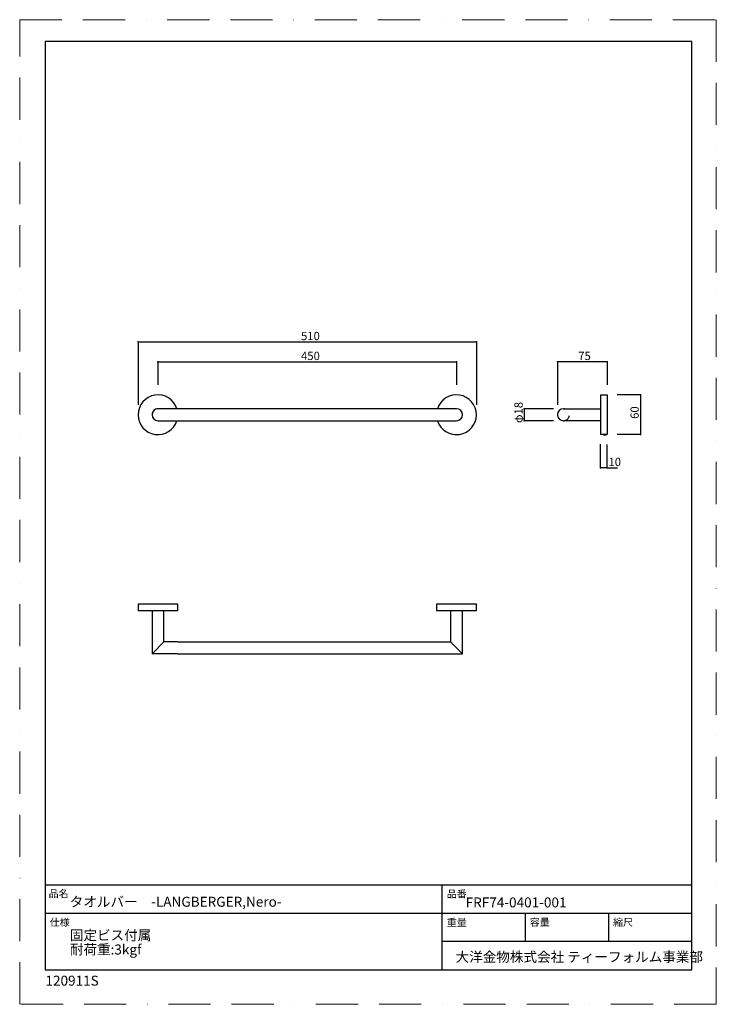
# Model space of a CAD drawing. Extents: x 1539 to 2589, y 919 to 2404.
import ezdxf

# ---------------------------------------------------------------- set-up
doc = ezdxf.new("R2010")
doc.units = 0
doc.header["$LTSCALE"] = 5
doc.header["$MEASUREMENT"] = 0
doc.linetypes.add('BORDER', pattern=[44.45, 12.7, -6.35, 12.7, -6.35, 0, -6.35])
doc.linetypes.add('DASHED2', pattern=[5, 2.5, -2.5])
for name, color, linetype in [('_0-0_FRF74-0401', 7, 'CONTINUOUS'), ('_0-1_', 7, 'CONTINUOUS'), ('_0-2_', 7, 'CONTINUOUS')]:
    doc.layers.add(name, color=color, linetype=linetype)
doc.layers.add('BORDER', color=4, linetype='BORDER', lineweight=20, plot=False)
doc.layers.add('TEMPLATE', color=7, linetype='CONTINUOUS', lineweight=20)
doc.styles.get("Standard").update_dxf_attribs({"font": 'txt', "bigfont": 'bigfont.shx'})
doc.styles.add('ＭＳ ゴシック', font='MS Gothic.ttf', dxfattribs={"bigfont": 'ＭＳ ゴシック'})

msp = doc.modelspace()

# ---------------------------------------------------------------- linework, layer by layer
at = {"layer": '_0-0_FRF74-0401', "color": 4, "linetype": 'Continuous'}
for p, q in [((1717.7, 1918.3), (2227.7, 1918.3)), ((1717.7, 1918.3), (1717.7, 1823.3)), ((2227.7, 1918.3), (2227.7, 1823.3))]:
    msp.add_line(p, q, dxfattribs=at)
at = {"layer": '_0-0_FRF74-0401', "color": 7, "linetype": 'Continuous'}
for p, q in [((2414.9, 1837.8), (2414.9, 1778.8)), ((2415.4, 1838.3), (2424.9, 1838.3)), ((2424.9, 1838.3), (2424.9, 1778.3)), ((2424.9, 1830.2), (2424.9, 1830.2)), ((2424.9, 1830.2), (2424.9, 1830.2)), ((2197.7, 1817.3), (1747.7, 1817.3)), ((2358.9, 1817.3), (2414.9, 1817.3)), ((1747.7, 1799.3), (2197.7, 1799.3)), ((2414.9, 1799.3), (2358.9, 1799.3)), ((2424.9, 1790.4), (2424.9, 1790.4)), ((2424.9, 1790.4), (2424.9, 1790.4)), ((1745.4, 1778.4), (1745.7, 1778.1)), ((1749.7, 1778.1), (1745.7, 1778.1)), ((1749.7, 1778.1), (1750, 1778.4)), ((2195.4, 1778.4), (2195.7, 1778.1)), ((2199.7, 1778.1), (2195.7, 1778.1)), ((2199.7, 1778.1), (2200, 1778.4)), ((2424.9, 1778.3), (2415.4, 1778.3)), ((2419.4, 1778.1), (2419.1, 1778.4)), ((2419.4, 1778.1), (2423.4, 1778.1)), ((2423.7, 1778.4), (2423.4, 1778.1)), ((1717.7, 1522.8), (1717.7, 1513.3)), ((1777.7, 1522.8), (1717.7, 1522.8)), ((1777.7, 1513.3), (1777.7, 1522.8)), ((2227.7, 1522.8), (2167.7, 1522.8)), ((2167.7, 1522.8), (2167.7, 1513.3)), ((2179.8, 1522.8), (2179.8, 1522.8)), ((2179.8, 1522.8), (2179.8, 1522.8)), ((2219.5, 1522.8), (2219.5, 1522.8)), ((2219.5, 1522.8), (2219.5, 1522.8)), ((2227.7, 1513.3), (2227.7, 1522.8)), ((1777.2, 1512.8), (1718.2, 1512.8)), ((1738.7, 1512.8), (1738.7, 1456.8)), ((1738.7, 1512.8), (1738.7, 1447.8)), ((1756.7, 1465.8), (1756.7, 1512.8)), ((2227.2, 1512.8), (2168.2, 1512.8)), ((2188.7, 1512.8), (2188.7, 1465.8)), ((2188.7, 1512.8), (2188.7, 1465.8)), ((2206.7, 1447.8), (2206.7, 1512.8)), ((1756.7, 1465.8), (1738.7, 1447.8)), ((1777.7, 1465.8), (1756.7, 1465.8)), ((1777.7, 1465.8), (2188.7, 1465.8)), ((2188.7, 1465.8), (2206.7, 1447.8)), ((1777.7, 1447.8), (1738.7, 1447.8)), ((1777.7, 1447.8), (2206.7, 1447.8))]:
    msp.add_line(p, q, dxfattribs=at)
for centre, radius, start, end in [((1747.7, 1808.3), 30, 17.4361, 342.5209), ((2197.7, 1808.3), 30, 0, 162.5639), ((2415.4, 1837.8), 0.5, 90, 180), ((1747.7, 1808.3), 9, 87.1996, 191.266), ((1747.7, 1808.3), 9, 90, 180), ((2197.7, 1808.3), 9, 270, 90), ((2358.9, 1808.3), 9, 90.0136, 270), ((1747.7, 1808.3), 9, 180, 270), ((2197.7, 1808.3), 30, 197.4791, 0), ((2415.4, 1778.8), 0.5, 180, 270), ((1718.2, 1513.3), 0.5, 180, 270), ((1777.2, 1513.3), 0.5, 270, 0), ((2168.2, 1513.3), 0.5, 180, 270), ((2227.2, 1513.3), 0.5, 270, 0)]:
    msp.add_arc(centre, radius, start, end, dxfattribs=at)
at = {"layer": '_0-0_FRF74-0401', "color": 7, "linetype": 'DASHED2'}
msp.add_arc((2358.9, 1808.3), 9, 270, 81.6291, dxfattribs=at)
at = {"layer": '_0-0_FRF74-0401', "color": 7}
for p in [(1717.7, 1918.3), (2227.7, 1918.3)]:
    msp.add_point(p, dxfattribs=at)
at = {"layer": '_0-1_', "color": 4, "linetype": 'Continuous'}
for p, q in [((1747.7, 1888.3), (2197.7, 1888.3)), ((1747.7, 1888.3), (1747.7, 1853.3)), ((2197.7, 1888.3), (2197.7, 1853.3)), ((2424.9, 1888.3), (2349.9, 1888.3)), ((2349.9, 1888.3), (2349.9, 1823.3)), ((2424.9, 1888.3), (2424.9, 1853.3)), ((2474.9, 1838.3), (2439.9, 1838.3)), ((2474.9, 1838.3), (2474.9, 1778.3)), ((2299.9, 1817.3), (2299.9, 1799.3)), ((2299.9, 1817.3), (2299.9, 1799.3)), ((2343.9, 1817.3), (2299.9, 1817.3)), ((2343.9, 1799.3), (2299.9, 1799.3)), ((2474.9, 1778.3), (2439.9, 1778.3)), ((2414.9, 1728.3), (2414.9, 1763.8)), ((2424.9, 1728.3), (2424.9, 1763.3)), ((2424.9, 1728.3), (2414.9, 1728.3))]:
    msp.add_line(p, q, dxfattribs=at)
at = {"layer": '_0-1_', "color": 7, "linetype": 'Continuous'}
msp.add_line((2424.9, 1728.3), (2440.3, 1728.3), dxfattribs=at)
at = {"layer": '_0-1_', "color": 7}
for p in [(1717.7, 1918.3), (1747.7, 1888.3), (2197.7, 1888.3), (2349.9, 1888.3), (2424.9, 1888.3), (2474.9, 1838.3), (2299.9, 1817.3), (2299.9, 1799.3), (2474.9, 1778.3), (2414.9, 1728.3), (2424.9, 1728.3)]:
    msp.add_point(p, dxfattribs=at)
at = {"layer": '_0-2_', "color": 7, "linetype": 'Continuous'}
for p, q in [((2552.6, 2371.2), (1577.6, 2371.2)), ((1577.6, 2371.2), (1577.6, 971.2)), ((2552.6, 971.2), (2552.6, 2371.2)), ((2552.6, 1098.7), (1577.6, 1098.7)), ((2176.1, 971.2), (2176.1, 1098.7)), ((2552.6, 1056.2), (1577.6, 1056.2)), ((2301.6, 1013.7), (2301.6, 1056.2)), ((2427.1, 1013.7), (2427.1, 1056.2)), ((2552.6, 1013.7), (2176.1, 1013.7)), ((1577.6, 971.2), (2552.6, 971.2))]:
    msp.add_line(p, q, dxfattribs=at)
at = {"layer": 'BORDER'}
msp.add_lwpolyline([(1539.3, 919.1), (1539.3, 2404.1), (2589.3, 2404.1), (2589.3, 919.1)], close=True, dxfattribs=at)

# ---------------------------------------------------------------- texts
at = {"layer": '_0-0_FRF74-0401', "color": 4}
msp.add_text('510', height=12.5, dxfattribs=at).set_placement((1963.3, 1920.8))
at = {"layer": '_0-1_', "color": 4}
for s, p in [('450', (1963.3, 1890.8)), ('75', (2381.2, 1890.8)), ('10', (2426.8, 1730.9))]:
    msp.add_text(s, height=12.5, dxfattribs=at).set_placement(p)
for s, p in [('φ18', (2297.4, 1795.8)), ('60', (2472.4, 1802.1))]:
    msp.add_text(s, height=12.5, rotation=90, dxfattribs=at).set_placement(p)
at = {"layer": '_0-2_', "color": 7}
for s, height, p in [('品名', 11, (1582.9, 1080.7)), ('品番', 11, (2183.1, 1080.1)), ('タオルバー\u3000-LANGBERGER,Nero-', 15, (1614.7, 1066.3)), ('FRF74-0401-001', 15, (2211.5, 1065.3)), ('仕様', 11, (1584.7, 1037.2)), ('重量', 11, (2183.1, 1037.2)), ('容量', 11, (2308.2, 1037.5)), ('縮尺', 11, (2433.7, 1037.4)), ('大洋金物株式会社 ティーフォルム事業部', 15, (2196.3, 983.1)), ('120911S', 15, (1578.1, 947.3))]:
    msp.add_text(s, height=height, dxfattribs=at).set_placement(p)
at = {"layer": 'TEMPLATE', "insert": (1614.9, 1030.8), "char_height": 15, "attachment_point": 1, "line_spacing_factor": 0.859507, "style": 'ＭＳ ゴシック'}
msp.add_mtext('固定ビス付属\\P耐荷重:3kgf', dxfattribs=at)

doc.saveas('drawing.dxf')
